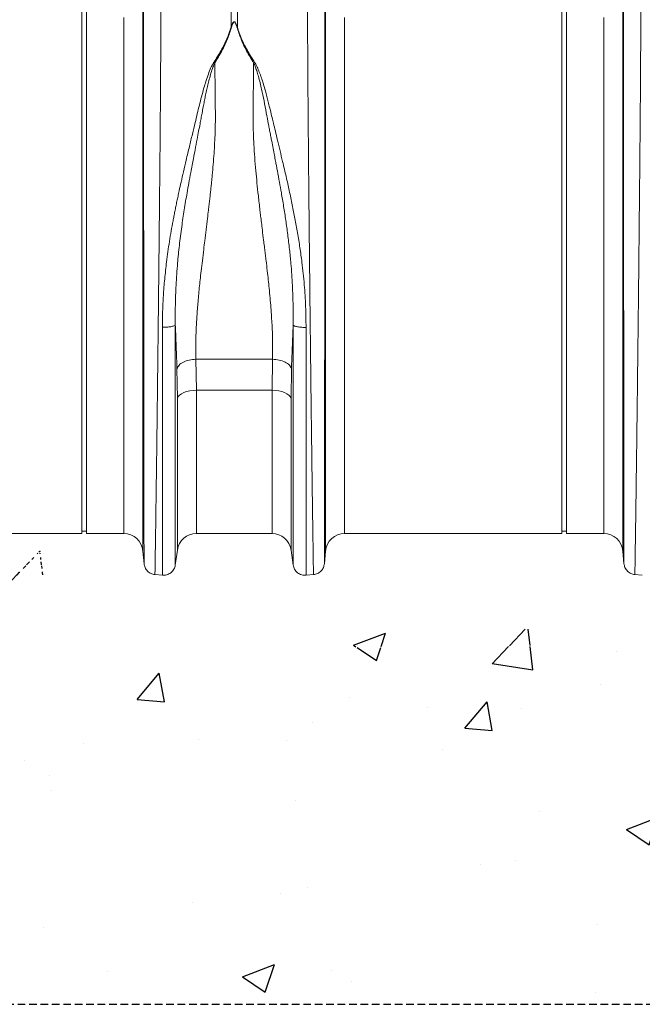
# Model space of a CAD drawing. Units: millimetres. Extents: x 224 to 4905, y 344 to 1217.
# Drawn here: x 2142 to 2401, y 386 to 797 of the extents above; entities that cross this region are included whole.
import ezdxf

# ---------------------------------------------------------------- set-up
doc = ezdxf.new("R2010")
doc.units = ezdxf.units.MM
doc.header["$LTSCALE"] = 0.25
doc.linetypes.add('DASHED', pattern=[19.05, 12.7, -6.35])
doc.linetypes.add('SLD-SOLID', pattern=[0])
doc.layers.add('ACO CONCRETE', color=253, linetype='SLD-SOLID')
doc.layers.add('ACO_DRAINAGE', color=254, linetype='SLD-SOLID')

# ---------------------------------------------------------------- blocks, each defined once
blk = doc.blocks.new('ACO - 32800 - FRONT')
at = {"layer": 'ACO_DRAINAGE', "linetype": 'Continuous', "lineweight": 0}
for p, q in [((-554.76, 116.5), (-554.76, 233)), ((-552.76, 116.5), (-552.76, 233)), ((-354.76, 116.5), (-354.76, 233)), ((-352.76, 116.5), (-352.76, 233)), ((-492.56, 211.02), (-492.56, 228.79)), ((-489.95, 228.79), (-489.95, 211.02)), ((-529.3, 221.16), (-529.3, -7.3)), ((-453.21, -7.3), (-453.21, 221.16)), ((-329.3, 221.16), (-329.3, -7.3)), ((-537.27, 0), (-537.27, 214.99)), ((-445.24, 214.99), (-445.24, 0)), ((-337.27, 0), (-337.27, 214.99)), ((-499.77, 196.34), (-499.33, 196.15)), ((-483.18, 196.15), (-482.75, 196.34)), ((-554.76, 0), (-554.76, 116.5)), ((-552.76, 0), (-552.76, 116.5)), ((-354.76, 0), (-354.76, 116.5)), ((-352.76, 0), (-352.76, 116.5)), ((-507.2, 72.65), (-475.32, 72.65)), ((-507.2, 72.65), (-507, 59.72)), ((-475.51, 59.72), (-475.32, 72.65)), ((-514.92, 56.37), (-515.12, 68.66)), ((-467.4, 68.66), (-467.59, 56.37)), ((-514.02, 57.68), (-514.59, 57.04)), ((-513.23, 58.26), (-514.02, 57.68)), ((-512.24, 58.76), (-513.23, 58.26)), ((-511.09, 59.17), (-512.24, 58.76)), ((-509.8, 59.47), (-511.09, 59.17)), ((-508.42, 59.65), (-509.8, 59.47)), ((-507, 59.72), (-508.42, 59.65)), ((-475.51, 59.72), (-507, 59.72)), ((-507, 59.72), (-507, 0)), ((-475.51, 0), (-475.51, 59.72)), ((-474.09, 59.65), (-475.51, 59.72)), ((-472.72, 59.47), (-474.09, 59.65)), ((-471.43, 59.17), (-472.72, 59.47)), ((-470.27, 58.76), (-471.43, 59.17)), ((-469.28, 58.26), (-470.27, 58.76)), ((-468.49, 57.68), (-469.28, 58.26)), ((-467.92, 57.04), (-468.49, 57.68)), ((-514.59, 57.04), (-514.92, 56.37)), ((-514.92, -6.87), (-514.92, 56.37)), ((-467.59, 56.37), (-467.92, 57.04)), ((-467.59, 56.37), (-467.59, -6.87)), ((-645.24, 0), (-554.76, 0)), ((-554.76, 1), (-552.76, 1)), ((-552.76, 0), (-537.27, 0)), ((-445.24, 0), (-354.76, 0)), ((-354.76, 1), (-352.76, 1)), ((-352.76, 0), (-337.27, 0)), ((-507, 0), (-475.51, 0)), ((-529.3, -7.3), (-528.83, -12.65)), ((-515.81, -13.15), (-514.92, -6.87)), ((-467.59, -6.87), (-466.7, -13.15)), ((-453.68, -12.65), (-453.21, -7.3)), ((-329.3, -7.3), (-328.83, -12.65)), ((-524.39, -17.1), (-521.19, -17.38)), ((-461.32, -17.38), (-458.13, -17.1)), ((-324.39, -17.1), (-321.19, -17.38))]:
    blk.add_line(p, q, dxfattribs=at)
for centre, start, end in [((-537.27, -8), 5, 90), ((-475.51, -8), 8.1085, 90), ((-445.24, -8), 90, 175), ((-337.27, -8), 5, 90), ((-507, -8), 90, 171.8915)]:
    blk.add_arc(centre, 8, start, end, dxfattribs=at)
for points, knots in [([(-521.79, 226.69), (-521.79, 224.82), (-521.79, 221.04), (-521.81, 214.56), (-521.84, 207.37), (-521.89, 199.07), (-521.95, 189.59), (-522, 181.81), (-522.04, 176.63), (-522.06, 174.39), (-522.08, 172.1), (-522.1, 169.79), (-522.12, 167.44), (-522.14, 165.06), (-522.16, 162.65), (-522.19, 158.71), (-522.25, 152.91), (-522.32, 144.87), (-522.41, 135.8), (-522.51, 126.47), (-522.6, 117.03), (-522.7, 107.65), (-522.81, 97.72), (-522.92, 87.32), (-523.04, 76.71), (-523.16, 66.37), (-523.28, 56.74), (-523.38, 47.99), (-523.48, 40.11), (-523.57, 33.22), (-523.65, 27.23), (-523.72, 22.06), (-523.77, 18.41), (-523.8, 16.03), (-523.82, 14.69), (-523.84, 13.41), (-523.86, 12.19), (-523.87, 11.03), (-523.89, 9.93), (-523.93, 6.99), (-523.99, 2.52), (-524.07, -2.85), (-524.14, -7.35), (-524.19, -10.98), (-524.23, -13.77), (-524.27, -15.7), (-524.29, -16.89), (-524.29, -17.04), (-524.29, -17.11)], [0, 0, 0, 0, 0.028163, 0.057214, 0.087154, 0.117982, 0.15356, 0.190251, 0.197592, 0.204975, 0.212402, 0.219871, 0.227383, 0.234939, 0.242537, 0.250178, 0.271848, 0.296259, 0.32341, 0.353301, 0.379188, 0.406828, 0.436219, 0.467363, 0.500257, 0.533175, 0.564332, 0.593727, 0.621361, 0.647235, 0.669795, 0.690822, 0.710315, 0.716535, 0.72258, 0.728452, 0.73415, 0.739674, 0.745024, 0.7502, 0.783175, 0.81565, 0.847624, 0.879098, 0.910072, 0.940547, 0.970523, 1, 1, 1, 1]), ([(-458.22, -17.11), (-458.22, -17.04), (-458.23, -16.89), (-458.25, -15.7), (-458.28, -13.77), (-458.33, -10.87), (-458.38, -6.89), (-458.44, -3.09), (-458.48, -0.39), (-458.5, 0.81), (-458.51, 2.04), (-458.53, 3.32), (-458.55, 4.65), (-458.57, 6.01), (-458.59, 7.42), (-458.62, 9.81), (-458.67, 13.51), (-458.75, 18.96), (-458.84, 25.47), (-458.93, 32.56), (-459.03, 40.11), (-459.13, 47.99), (-459.24, 56.74), (-459.35, 66.37), (-459.47, 76.71), (-459.59, 87.32), (-459.71, 97.72), (-459.81, 107.65), (-459.91, 117.03), (-460, 125.64), (-460.08, 133.47), (-460.15, 140.53), (-460.2, 145.63), (-460.23, 148.96), (-460.25, 150.72), (-460.26, 152.42), (-460.28, 154.07), (-460.29, 155.67), (-460.31, 157.23), (-460.32, 158.73), (-460.36, 163.4), (-460.43, 171.03), (-460.51, 181.22), (-460.57, 190.68), (-460.63, 199.4), (-460.67, 207.37), (-460.7, 214.56), (-460.72, 221.04), (-460.72, 224.82), (-460.73, 226.69)], [0, 0, 0, 0, 0.029477, 0.059452, 0.089927, 0.120902, 0.156184, 0.192094, 0.199224, 0.206378, 0.213556, 0.220758, 0.227985, 0.235236, 0.242512, 0.249811, 0.271425, 0.295788, 0.322902, 0.352765, 0.378638, 0.406273, 0.435668, 0.466825, 0.499744, 0.532638, 0.563781, 0.593172, 0.620812, 0.646699, 0.669279, 0.690331, 0.709856, 0.715317, 0.720647, 0.725843, 0.730907, 0.735838, 0.740636, 0.745301, 0.749834, 0.78421, 0.8177, 0.850302, 0.882018, 0.912845, 0.942785, 0.971837, 1, 1, 1, 1]), ([(-321.79, 226.69), (-321.79, 224.82), (-321.79, 221.04), (-321.81, 214.56), (-321.84, 207.37), (-321.89, 199.07), (-321.95, 189.59), (-322, 181.81), (-322.04, 176.63), (-322.06, 174.39), (-322.08, 172.1), (-322.1, 169.79), (-322.12, 167.44), (-322.14, 165.06), (-322.16, 162.65), (-322.19, 158.71), (-322.25, 152.91), (-322.32, 144.87), (-322.41, 135.8), (-322.51, 126.47), (-322.6, 117.03), (-322.7, 107.65), (-322.81, 97.72), (-322.92, 87.32), (-323.04, 76.71), (-323.16, 66.37), (-323.28, 56.74), (-323.38, 47.99), (-323.48, 40.11), (-323.57, 33.22), (-323.65, 27.23), (-323.72, 22.06), (-323.77, 18.41), (-323.8, 16.03), (-323.82, 14.69), (-323.84, 13.41), (-323.86, 12.19), (-323.87, 11.03), (-323.89, 9.93), (-323.93, 6.99), (-323.99, 2.52), (-324.07, -2.85), (-324.14, -7.35), (-324.19, -10.98), (-324.23, -13.77), (-324.27, -15.7), (-324.29, -16.89), (-324.29, -17.04), (-324.29, -17.11)], [0, 0, 0, 0, 0.028163, 0.057214, 0.087154, 0.117982, 0.15356, 0.190251, 0.197592, 0.204975, 0.212402, 0.219871, 0.227383, 0.234939, 0.242537, 0.250178, 0.271848, 0.296259, 0.32341, 0.353301, 0.379188, 0.406828, 0.436219, 0.467363, 0.500257, 0.533175, 0.564332, 0.593727, 0.621361, 0.647235, 0.669795, 0.690822, 0.710315, 0.716535, 0.72258, 0.728452, 0.73415, 0.739674, 0.745024, 0.7502, 0.783175, 0.81565, 0.847624, 0.879098, 0.910072, 0.940547, 0.970523, 1, 1, 1, 1]), ([(-528.84, -12.56), (-528.84, -12.52), (-528.84, -12.44), (-528.84, -11.91), (-528.84, -11.23), (-528.84, -10.42), (-528.85, -9.42), (-528.85, -8.08), (-528.85, -6.08), (-528.86, -3.31), (-528.86, 0.26), (-528.86, 4.14), (-528.87, 8.33), (-528.88, 13.08), (-528.88, 18.56), (-528.89, 24.98), (-528.9, 32.13), (-528.91, 40), (-528.92, 48.6), (-528.93, 57.92), (-528.94, 67.92), (-528.95, 78.54), (-528.96, 89.49), (-528.97, 100.45), (-528.98, 111.13), (-528.99, 121.82), (-529, 132.43), (-529.01, 140.41), (-529.02, 145.58), (-529.02, 148.15), (-529.02, 150.67), (-529.02, 153.15), (-529.02, 155.58), (-529.03, 160.58), (-529.03, 167.99), (-529.04, 177.46), (-529.05, 186.32), (-529.05, 194.53), (-529.06, 202.1), (-529.06, 208.98), (-529.06, 215.23), (-529.06, 218.89), (-529.06, 220.7)], [0, 0, 0, 0, 0.022276, 0.041722, 0.058338, 0.072125, 0.08707, 0.104068, 0.123117, 0.151925, 0.178342, 0.203859, 0.228477, 0.252196, 0.2802, 0.30917, 0.339101, 0.369992, 0.401837, 0.434635, 0.468381, 0.503072, 0.538479, 0.572658, 0.605614, 0.637351, 0.671453, 0.704037, 0.712322, 0.720504, 0.728582, 0.736556, 0.744427, 0.752194, 0.785541, 0.818203, 0.850184, 0.881488, 0.912118, 0.942078, 0.971371, 1, 1, 1, 1]), ([(-453.45, 220.7), (-453.45, 218.89), (-453.45, 215.23), (-453.46, 208.98), (-453.46, 202.1), (-453.46, 194.22), (-453.47, 185.29), (-453.47, 177.78), (-453.48, 172.48), (-453.48, 169.68), (-453.48, 166.82), (-453.48, 163.92), (-453.49, 160.96), (-453.49, 156.24), (-453.49, 149.56), (-453.5, 140.69), (-453.51, 131.3), (-453.52, 121.43), (-453.53, 111.13), (-453.54, 100.45), (-453.55, 89.49), (-453.56, 78.54), (-453.57, 67.92), (-453.59, 57.92), (-453.6, 48.6), (-453.61, 40), (-453.61, 32.13), (-453.62, 24.98), (-453.63, 18.56), (-453.64, 13.06), (-453.64, 8.27), (-453.65, 4.06), (-453.65, 0.19), (-453.66, -3.39), (-453.66, -6.14), (-453.67, -8.11), (-453.67, -9.39), (-453.67, -10.37), (-453.67, -11.2), (-453.67, -11.9), (-453.67, -12.44), (-453.67, -12.52), (-453.67, -12.56)], [0, 0, 0, 0, 0.0286289, 0.0579217, 0.0878815, 0.1185115, 0.1536146, 0.1895676, 0.1991281, 0.2087475, 0.2184257, 0.228163, 0.2379595, 0.2478152, 0.2747145, 0.3028182, 0.3321295, 0.3626519, 0.3943892, 0.4273453, 0.4615245, 0.496931, 0.5316211, 0.5653667, 0.5981641, 0.6300096, 0.6608998, 0.6908314, 0.7198011, 0.7478061, 0.7718556, 0.7966684, 0.8222445, 0.8485835, 0.8778236, 0.8962558, 0.9126392, 0.9267683, 0.9409231, 0.9578467, 0.977539, 1, 1, 1, 1]), ([(-328.84, -12.56), (-328.84, -12.52), (-328.84, -12.44), (-328.84, -11.91), (-328.84, -11.23), (-328.84, -10.42), (-328.85, -9.42), (-328.85, -8.08), (-328.85, -6.08), (-328.86, -3.31), (-328.86, 0.26), (-328.86, 4.14), (-328.87, 8.33), (-328.88, 13.08), (-328.88, 18.56), (-328.89, 24.98), (-328.9, 32.13), (-328.91, 40), (-328.92, 48.6), (-328.93, 57.92), (-328.94, 67.92), (-328.95, 78.54), (-328.96, 89.49), (-328.97, 100.45), (-328.98, 111.13), (-328.99, 121.82), (-329, 132.43), (-329.01, 140.41), (-329.02, 145.58), (-329.02, 148.15), (-329.02, 150.67), (-329.02, 153.15), (-329.02, 155.58), (-329.03, 160.58), (-329.03, 167.99), (-329.04, 177.46), (-329.05, 186.32), (-329.05, 194.53), (-329.06, 202.1), (-329.06, 208.98), (-329.06, 215.23), (-329.06, 218.89), (-329.06, 220.7)], [0, 0, 0, 0, 0.022276, 0.041722, 0.058338, 0.072125, 0.08707, 0.104068, 0.123117, 0.151925, 0.178342, 0.203859, 0.228477, 0.252196, 0.2802, 0.30917, 0.339101, 0.369992, 0.401837, 0.434635, 0.468381, 0.503072, 0.538479, 0.572658, 0.605614, 0.637351, 0.671453, 0.704037, 0.712322, 0.720504, 0.728582, 0.736556, 0.744427, 0.752194, 0.785541, 0.818203, 0.850184, 0.881488, 0.912118, 0.942078, 0.971371, 1, 1, 1, 1]), ([(-499.77, 196.34), (-498.72, 198.01), (-496.66, 201.3), (-494.16, 206.22), (-493.1, 209.42), (-492.56, 211.02)], [0, 0, 0, 0, 0.339581, 0.670009, 1, 1, 1, 1]), ([(-492.39, 211), (-492.91, 209.37), (-493.96, 206.12), (-496.3, 201.11), (-498.32, 197.8), (-499.33, 196.15)], [0, 0, 0, 0, 0.333554, 0.667493, 1, 1, 1, 1]), ([(-492.56, 211.02), (-492.42, 211.42), (-492.19, 212.1), (-491.84, 212.83), (-491.54, 213.17), (-491.39, 213.25), (-491.29, 213.28), (-491.21, 213.27), (-491.12, 213.25), (-490.92, 213.13), (-490.66, 212.78), (-490.31, 212.06), (-490.09, 211.43), (-489.95, 211.02)], [0, 0, 0, 0, 0.246338, 0.413772, 0.463734, 0.481682, 0.496447, 0.505871, 0.515896, 0.540109, 0.614009, 0.749895, 1, 1, 1, 1]), ([(-490.12, 211), (-490.25, 211.41), (-490.43, 212.04), (-490.74, 212.77), (-490.97, 213.11), (-491.14, 213.23), (-491.22, 213.25), (-491.27, 213.26), (-491.32, 213.25), (-491.38, 213.23), (-491.5, 213.14), (-491.76, 212.81), (-492.07, 212.08), (-492.27, 211.4), (-492.39, 211)], [0, 0, 0, 0, 0.253585, 0.393912, 0.46406, 0.486086, 0.494894, 0.503063, 0.509416, 0.516385, 0.533173, 0.581935, 0.750224, 1, 1, 1, 1]), ([(-483.18, 196.15), (-484.19, 197.8), (-486.21, 201.11), (-488.55, 206.12), (-489.6, 209.37), (-490.12, 211)], [0, 0, 0, 0, 0.332503, 0.666442, 1, 1, 1, 1]), ([(-489.95, 211.02), (-489.42, 209.42), (-488.35, 206.22), (-485.86, 201.3), (-483.79, 198.01), (-482.75, 196.34)], [0, 0, 0, 0, 0.329987, 0.660414, 1, 1, 1, 1]), ([(-521.19, 85.95), (-521.17, 88.15), (-521.13, 92.52), (-520.81, 99.25), (-520.26, 106.14), (-519.59, 112.23), (-518.9, 117.44), (-518.25, 121.76), (-517.54, 126.05), (-516.91, 129.55), (-516.39, 132.25), (-516, 134.27), (-515.58, 136.35), (-515.14, 138.47), (-514.68, 140.65), (-514.1, 143.33), (-513.35, 146.71), (-512.37, 150.97), (-511.21, 155.92), (-509.97, 161.15), (-508.71, 166.35), (-507.61, 170.91), (-506.64, 174.92), (-505.8, 178.51), (-504.89, 182.09), (-503.98, 185.4), (-503.03, 188.55), (-502.08, 191.38), (-501.07, 194.05), (-500.18, 195.63), (-499.78, 196.35)], [0, 0, 0, 0, 0.057148, 0.113902, 0.173152, 0.233912, 0.269891, 0.306854, 0.344811, 0.380503, 0.397533, 0.415076, 0.433134, 0.451708, 0.470797, 0.490404, 0.522458, 0.560361, 0.604125, 0.655694, 0.702914, 0.747974, 0.783391, 0.817037, 0.8512, 0.888171, 0.915631, 0.946909, 0.975918, 1, 1, 1, 1]), ([(-499.34, 196.16), (-499.61, 195.56), (-500.24, 194.17), (-500.96, 191.87), (-501.64, 189.39), (-502.24, 186.95), (-502.79, 184.57), (-503.28, 182.26), (-503.74, 180.02), (-504.19, 177.67), (-504.63, 175.33), (-505.07, 172.94), (-505.55, 170.44), (-506.1, 167.55), (-506.79, 163.97), (-507.52, 160.18), (-508.21, 156.57), (-508.82, 153.41), (-509.46, 150.01), (-510.16, 146.18), (-511.08, 140.98), (-512.1, 134.93), (-513.19, 127.63), (-514.13, 120.21), (-514.96, 112.07), (-515.54, 103.71), (-515.85, 95.09), (-515.82, 89.64), (-515.81, 86.93)], [0, 0, 0, 0, 0.019688, 0.046073, 0.072649, 0.096952, 0.120511, 0.144547, 0.165777, 0.186663, 0.212945, 0.233363, 0.254919, 0.283995, 0.314915, 0.354653, 0.388537, 0.413678, 0.440437, 0.48039, 0.516337, 0.578669, 0.640136, 0.707635, 0.772049, 0.852249, 0.926519, 1, 1, 1, 1]), ([(-499.33, 196.17), (-499.32, 195.15), (-499.3, 193.12), (-499.27, 190), (-499.24, 186.82), (-499.2, 183.16), (-499.16, 179.88), (-499.13, 177.21), (-499.12, 175.84), (-499.11, 174.77), (-499.11, 173.61), (-499.11, 172.13), (-499.14, 170.47), (-499.17, 168.78), (-499.25, 166.25), (-499.41, 162.8), (-499.67, 158.37), (-500.01, 153.87), (-500.33, 150.23), (-500.6, 147.51), (-500.79, 145.59), (-501, 143.58), (-501.22, 141.49), (-501.47, 139.32), (-501.72, 137.06), (-502.04, 134.38), (-502.46, 130.87), (-502.98, 126.61), (-503.51, 122.3), (-504.03, 118), (-504.53, 113.81), (-505.02, 109.58), (-505.44, 105.8), (-505.92, 101.23), (-506.42, 95.92), (-506.88, 89.78), (-507.18, 83.86), (-507.32, 78.11), (-507.24, 74.44), (-507.2, 72.65)], [0, 0, 0, 0, 0.027557, 0.055143, 0.082758, 0.110402, 0.148782, 0.165237, 0.176475, 0.182495, 0.191575, 0.204901, 0.218344, 0.231906, 0.245586, 0.278949, 0.313715, 0.349894, 0.384094, 0.398224, 0.412998, 0.428414, 0.444473, 0.461175, 0.478521, 0.49651, 0.522875, 0.559399, 0.594669, 0.622769, 0.65928, 0.692442, 0.722257, 0.748723, 0.801583, 0.850804, 0.900386, 0.951321, 1, 1, 1, 1]), ([(-475.32, 72.65), (-475.29, 73.74), (-475.23, 75.97), (-475.24, 79.45), (-475.32, 83.1), (-475.48, 86.77), (-475.71, 90.46), (-475.98, 94.19), (-476.32, 98.16), (-476.68, 102.01), (-477.08, 105.8), (-477.5, 109.6), (-477.9, 113.03), (-478.2, 115.59), (-478.37, 116.93), (-478.45, 117.62), (-478.49, 117.97), (-478.51, 118.14), (-478.52, 118.23), (-478.53, 118.27), (-478.53, 118.3), (-478.53, 118.31), (-478.53, 118.31), (-478.53, 118.31), (-478.54, 118.32), (-478.54, 118.32), (-478.54, 118.32), (-478.54, 118.32), (-478.54, 118.32), (-478.54, 118.32), (-478.59, 118.74), (-478.75, 120.06), (-479.08, 122.77), (-479.49, 126.1), (-479.9, 129.45), (-480.23, 132.19), (-480.67, 135.9), (-481.19, 140.52), (-481.77, 145.99), (-482.29, 151.34), (-482.73, 156.65), (-483.07, 161.96), (-483.37, 168.32), (-483.44, 176.73), (-483.26, 186.56), (-483.21, 193.11), (-483.18, 196.15)], [0, 0, 0, 0, 0.029869, 0.060634, 0.092307, 0.124898, 0.154228, 0.185012, 0.217255, 0.250962, 0.277968, 0.30798, 0.340999, 0.358638, 0.367739, 0.372361, 0.374689, 0.375857, 0.376443, 0.376736, 0.376882, 0.376956, 0.376992, 0.377011, 0.37702, 0.377024, 0.377027, 0.377028, 0.377028, 0.377029, 0.377029, 0.386812, 0.407784, 0.439944, 0.463927, 0.484991, 0.503134, 0.549351, 0.591417, 0.629334, 0.673293, 0.714909, 0.754197, 0.824149, 0.918544, 1, 1, 1, 1]), ([(-466.71, 86.87), (-466.69, 89.58), (-466.67, 95.01), (-466.97, 103.6), (-467.51, 111.43), (-468.21, 118.52), (-468.92, 124.52), (-469.75, 130.49), (-470.65, 136.29), (-471.53, 141.58), (-472.42, 146.53), (-473.03, 149.85), (-473.41, 151.85), (-473.52, 152.44), (-473.63, 153.02), (-473.77, 153.78), (-473.95, 154.73), (-474.24, 156.24), (-474.66, 158.45), (-475.21, 161.29), (-475.74, 164.01), (-476.2, 166.41), (-476.59, 168.46), (-477.16, 171.44), (-477.9, 175.42), (-478.82, 180.32), (-479.69, 184.45), (-480.48, 187.85), (-481.15, 190.43), (-481.84, 192.75), (-482.47, 194.62), (-482.97, 195.68), (-483.18, 196.14)], [0, 0, 0, 0, 0.0732172, 0.1471949, 0.2271299, 0.2782706, 0.3319583, 0.3833584, 0.4343443, 0.4841518, 0.5229054, 0.5661559, 0.5731621, 0.576762, 0.582001, 0.5888847, 0.5974186, 0.607608, 0.629925, 0.6575408, 0.6857128, 0.705224, 0.7243259, 0.7430144, 0.7892644, 0.8375807, 0.8851113, 0.9117715, 0.9404971, 0.9647595, 0.9845779, 1, 1, 1, 1]), ([(-482.75, 196.34), (-482.46, 195.85), (-481.8, 194.73), (-480.98, 192.77), (-480.13, 190.5), (-479.28, 187.91), (-478.5, 185.28), (-477.81, 182.75), (-477.2, 180.42), (-476.68, 178.32), (-476.11, 175.94), (-475.54, 173.57), (-474.85, 170.67), (-474.1, 167.56), (-473.18, 163.74), (-472.17, 159.53), (-471.2, 155.47), (-470.35, 151.87), (-469.64, 148.8), (-468.96, 145.81), (-468.09, 141.87), (-467.07, 137.05), (-465.91, 131.2), (-464.84, 125.25), (-463.86, 119.17), (-462.87, 111.93), (-462.02, 103.78), (-461.43, 94.69), (-461.36, 88.81), (-461.32, 85.89)], [0, 0, 0, 0, 0.016646, 0.038029, 0.062727, 0.088329, 0.117624, 0.142412, 0.163538, 0.186365, 0.203348, 0.23225, 0.254069, 0.285553, 0.319417, 0.360336, 0.401238, 0.429721, 0.4572, 0.483679, 0.509159, 0.561465, 0.610465, 0.661619, 0.715513, 0.766926, 0.847224, 0.924217, 1, 1, 1, 1]), ([(-521.19, 85.95), (-520.58, 85.95), (-519.31, 85.96), (-517.58, 86.17), (-516.27, 86.51), (-515.96, 86.79), (-515.81, 86.93)], [0, 0, 0, 0, 0.240796, 0.5, 0.759204, 1, 1, 1, 1]), ([(-515.12, 68.66), (-515.16, 69.79), (-515.23, 72.09), (-515.36, 75.65), (-515.5, 79.4), (-515.65, 83.17), (-515.76, 85.71), (-515.81, 86.93)], [0, 0, 0, 0, 0.190049, 0.387498, 0.592606, 0.805636, 1, 1, 1, 1]), ([(-515.81, 86.92), (-515.81, 83.42), (-515.81, 76.41), (-515.81, 66.24), (-515.81, 56.4), (-515.81, 46.99), (-515.81, 38.06), (-515.81, 29.69), (-515.81, 21.92), (-515.81, 14.82), (-515.81, 8.43), (-515.81, 2.8), (-515.81, -2.04), (-515.81, -6.04), (-515.81, -9.18), (-515.81, -11.43), (-515.81, -12.84), (-515.81, -13.02), (-515.81, -13.1)], [0, 0, 0, 0, 0.0625, 0.125, 0.1875, 0.25, 0.3125, 0.375, 0.4375, 0.5, 0.5625, 0.625, 0.6875, 0.75, 0.8125, 0.875, 0.9375, 1, 1, 1, 1]), ([(-466.71, 86.87), (-466.77, 85.31), (-466.9, 82.11), (-467.08, 77.46), (-467.25, 72.95), (-467.35, 70.07), (-467.4, 68.66)], [0, 0, 0, 0, 0.251272, 0.513515, 0.762916, 1, 1, 1, 1]), ([(-466.71, 86.87), (-466.56, 86.74), (-466.24, 86.45), (-464.94, 86.12), (-463.2, 85.9), (-461.93, 85.9), (-461.32, 85.89)], [0, 0, 0, 0, 0.240796, 0.5, 0.759204, 1, 1, 1, 1]), ([(-466.71, -13.1), (-466.71, -13.02), (-466.71, -12.84), (-466.71, -11.43), (-466.71, -9.18), (-466.71, -6.04), (-466.71, -2.04), (-466.71, 2.79), (-466.71, 8.41), (-466.71, 14.8), (-466.71, 21.9), (-466.71, 29.66), (-466.71, 38.03), (-466.71, 46.95), (-466.71, 56.36), (-466.71, 66.19), (-466.71, 76.36), (-466.71, 83.37), (-466.71, 86.87)], [0, 0, 0, 0, 0.0625, 0.125, 0.1875, 0.25, 0.3125, 0.375, 0.4375, 0.5, 0.5625, 0.625, 0.6875, 0.75, 0.8125, 0.875, 0.9375, 1, 1, 1, 1]), ([(-521.19, -17.38), (-521.19, -17.29), (-521.19, -17.11), (-521.19, -15.65), (-521.19, -13.33), (-521.19, -10.08), (-521.19, -5.95), (-521.19, -0.95), (-521.19, 4.86), (-521.19, 11.46), (-521.19, 18.8), (-521.19, 26.82), (-521.19, 35.47), (-521.19, 44.69), (-521.19, 54.42), (-521.19, 64.58), (-521.19, 75.09), (-521.19, 82.33), (-521.19, 85.95)], [0, 0, 0, 0, 0.0625, 0.125, 0.1875, 0.25, 0.3125, 0.375, 0.4375, 0.5, 0.5625, 0.625, 0.6875, 0.75, 0.8125, 0.875, 0.9375, 1, 1, 1, 1]), ([(-461.32, 85.89), (-461.32, 82.28), (-461.32, 75.04), (-461.32, 64.53), (-461.32, 54.38), (-461.32, 44.66), (-461.32, 35.44), (-461.32, 26.8), (-461.32, 18.78), (-461.32, 11.44), (-461.32, 4.85), (-461.32, -0.96), (-461.32, -5.95), (-461.32, -10.08), (-461.32, -13.33), (-461.32, -15.65), (-461.32, -17.11), (-461.32, -17.29), (-461.32, -17.38)], [0, 0, 0, 0, 0.0625, 0.125, 0.1875, 0.25, 0.3125, 0.375, 0.4375, 0.5, 0.5625, 0.625, 0.6875, 0.75, 0.8125, 0.875, 0.9375, 1, 1, 1, 1]), ([(-524.29, -17.11), (-524.85, -17), (-526, -16.79), (-527.46, -15.73), (-528.52, -14.27), (-528.74, -13.12), (-528.84, -12.56)], [0, 0, 0, 0, 0.242222, 0.499993, 0.757768, 1, 1, 1, 1]), ([(-515.81, -13.1), (-515.96, -13.7), (-516.27, -14.93), (-517.58, -16.41), (-519.31, -17.34), (-520.58, -17.37), (-521.19, -17.38)], [0, 0, 0, 0, 0.2407961, 0.4999997, 0.7592035, 1, 1, 1, 1]), ([(-461.32, -17.38), (-461.93, -17.37), (-463.2, -17.34), (-464.94, -16.41), (-466.24, -14.93), (-466.56, -13.7), (-466.71, -13.1)], [0, 0, 0, 0, 0.240797, 0.5, 0.759204, 1, 1, 1, 1]), ([(-453.67, -12.56), (-453.78, -13.12), (-453.99, -14.27), (-455.05, -15.73), (-456.51, -16.79), (-457.66, -17), (-458.22, -17.11)], [0, 0, 0, 0, 0.242232, 0.500007, 0.757778, 1, 1, 1, 1]), ([(-324.29, -17.11), (-324.85, -17), (-326, -16.79), (-327.46, -15.73), (-328.52, -14.27), (-328.74, -13.12), (-328.84, -12.56)], [0, 0, 0, 0, 0.2422222, 0.4999928, 0.7577678, 1, 1, 1, 1])]:
    blk.add_open_spline(points, degree=3, knots=knots, dxfattribs=at)
for points in [[(-492.56, 211.02), (-492.54, 211.01), (-492.48, 211.01), (-492.42, 211), (-492.39, 211)], [(-490.12, 211), (-490.1, 211), (-490.04, 211.01), (-489.98, 211.01), (-489.95, 211.02)], [(-507.2, 72.65), (-508.15, 72.57), (-510.06, 72.42), (-512.55, 71.51), (-514.43, 70.22), (-514.89, 69.18), (-515.12, 68.66)], [(-467.4, 68.66), (-467.63, 69.18), (-468.09, 70.22), (-469.97, 71.51), (-472.45, 72.42), (-474.36, 72.57), (-475.32, 72.65)]]:
    blk.add_open_spline(points, degree=3, dxfattribs=at)

msp = doc.modelspace()

# ---------------------------------------------------------------- hatches: boundary and pattern name
at = {"layer": 'ACO CONCRETE', "lineweight": -3}
h = msp.add_hatch(dxfattribs=at)
h.set_pattern_fill('AR-CONC', color=256, scale=0.75)
edge = h.paths.add_edge_path()
edge.add_line((1785.54, 574.46), (1726.68, 574.46))
edge.add_line((1726.68, 574.46), (1726.68, 386.27))
edge.add_line((1726.68, 386.27), (3735.84, 386.27))
edge.add_line((3735.84, 386.27), (3735.84, 582.87))
edge.add_line((3456.5, 533.46), (3406.03, 533.46))
edge.add_line((2056.5, 533.46), (2006.03, 533.46))
edge.add_spline(control_points=[(3406.03, 533.46), (3404.9, 533.57), (3402.66, 533.8), (3399.66, 535.52), (3397.39, 538.06), (3396.32, 540.59), (3396.12, 542.15), (3396.07, 542.59)], knot_values=[0, 0, 0, 0, 0.227325, 0.45465, 0.681975, 0.909304, 1, 1, 1, 1], degree=3, periodic=0)
edge.add_spline(control_points=[(2006.03, 533.46), (2004.9, 533.57), (2002.66, 533.8), (1999.66, 535.52), (1997.39, 538.06), (1996.32, 540.59), (1996.12, 542.15), (1996.07, 542.59)], knot_values=[0, 0, 0, 0, 0.227325, 0.45465, 0.681975, 0.909304, 1, 1, 1, 1], degree=3, periodic=0)
edge.add_spline(control_points=[(2066.46, 542.59), (2066.25, 541.48), (2065.83, 539.26), (2063.85, 536.43), (2061.13, 534.39), (2058.51, 533.55), (2056.94, 533.48), (2056.5, 533.46)], knot_values=[0, 0, 0, 0, 0.22733, 0.45466, 0.681989, 0.909316, 1, 1, 1, 1], degree=3, periodic=0)
edge.add_spline(control_points=[(3466.46, 542.59), (3466.25, 541.48), (3465.83, 539.26), (3463.85, 536.43), (3461.13, 534.39), (3458.51, 533.55), (3456.94, 533.48), (3456.5, 533.46)], knot_values=[0, 0, 0, 0, 0.22733, 0.45466, 0.681989, 0.909316, 1, 1, 1, 1], degree=3, periodic=0)
edge.add_line((3466.45, 542.6), (3466.46, 542.59))
edge.add_line((2066.45, 542.6), (2066.46, 542.59))
edge.add_spline(control_points=[(1861.2, 565.08), (1860.59, 565.09), (1859.31, 565.12), (1857.58, 566.06), (1856.27, 567.53), (1855.96, 568.77), (1855.81, 569.36)], knot_values=[0, 0, 0, 0, 0.240797, 0.5, 0.759204, 1, 1, 1, 1], degree=3, periodic=0)
edge.add_spline(control_points=[(2261.2, 565.08), (2260.59, 565.09), (2259.31, 565.12), (2257.58, 566.06), (2256.27, 567.53), (2255.96, 568.77), (2255.81, 569.36)], knot_values=[0, 0, 0, 0, 0.240797, 0.5, 0.759204, 1, 1, 1, 1], degree=3, periodic=0)
edge.add_spline(control_points=[(2461.2, 565.08), (2460.59, 565.09), (2459.31, 565.12), (2457.58, 566.06), (2456.27, 567.53), (2455.96, 568.77), (2455.81, 569.36)], knot_values=[0, 0, 0, 0, 0.240797, 0.5, 0.759204, 1, 1, 1, 1], degree=3, periodic=0)
edge.add_spline(control_points=[(2661.2, 565.08), (2660.59, 565.09), (2659.31, 565.12), (2657.58, 566.06), (2656.27, 567.53), (2655.96, 568.77), (2655.81, 569.36)], knot_values=[0, 0, 0, 0, 0.240797, 0.5, 0.759204, 1, 1, 1, 1], degree=3, periodic=0)
edge.add_spline(control_points=[(3261.2, 565.08), (3260.59, 565.09), (3259.31, 565.12), (3257.58, 566.06), (3256.27, 567.53), (3255.96, 568.77), (3255.81, 569.36)], knot_values=[0, 0, 0, 0, 0.240797, 0.5, 0.759204, 1, 1, 1, 1], degree=3, periodic=0)
edge.add_spline(control_points=[(3661.2, 565.08), (3660.59, 565.09), (3659.31, 565.12), (3657.58, 566.06), (3656.27, 567.53), (3655.96, 568.77), (3655.81, 569.36)], knot_values=[0, 0, 0, 0, 0.240797, 0.5, 0.759204, 1, 1, 1, 1], degree=3, periodic=0)
edge.add_spline(control_points=[(2861.2, 565.08), (2860.59, 565.09), (2859.31, 565.12), (2857.58, 566.06), (2856.27, 567.53), (2855.96, 568.77), (2855.81, 569.36)], knot_values=[0, 0, 0, 0, 0.240797, 0.5, 0.759204, 1, 1, 1, 1], degree=3, periodic=0)
edge.add_spline(control_points=[(3061.2, 565.08), (3060.59, 565.09), (3059.31, 565.12), (3057.58, 566.06), (3056.27, 567.53), (3055.96, 568.77), (3055.81, 569.36)], knot_values=[0, 0, 0, 0, 0.240797, 0.5, 0.759204, 1, 1, 1, 1], degree=3, periodic=0)
edge.add_spline(control_points=[(3206.71, 569.36), (3206.56, 568.77), (3206.25, 567.53), (3204.94, 566.06), (3203.21, 565.12), (3201.94, 565.09), (3201.33, 565.08)], knot_values=[0, 0, 0, 0, 0.240796, 0.5, 0.759203, 1, 1, 1, 1], degree=3, periodic=0)
edge.add_spline(control_points=[(2406.71, 569.36), (2406.56, 568.77), (2406.25, 567.53), (2404.94, 566.06), (2403.21, 565.12), (2401.94, 565.09), (2401.33, 565.08)], knot_values=[0, 0, 0, 0, 0.240796, 0.5, 0.759203, 1, 1, 1, 1], degree=3, periodic=0)
edge.add_spline(control_points=[(2206.71, 569.36), (2206.56, 568.77), (2206.25, 567.53), (2204.94, 566.06), (2203.21, 565.12), (2201.94, 565.09), (2201.33, 565.08)], knot_values=[0, 0, 0, 0, 0.240796, 0.5, 0.759203, 1, 1, 1, 1], degree=3, periodic=0)
edge.add_spline(control_points=[(2806.71, 569.36), (2806.56, 568.77), (2806.25, 567.53), (2804.94, 566.06), (2803.21, 565.12), (2801.94, 565.09), (2801.33, 565.08)], knot_values=[0, 0, 0, 0, 0.240796, 0.5, 0.759203, 1, 1, 1, 1], degree=3, periodic=0)
edge.add_spline(control_points=[(1806.71, 569.36), (1806.56, 568.77), (1806.25, 567.53), (1804.94, 566.06), (1803.21, 565.12), (1801.94, 565.09), (1801.33, 565.08)], knot_values=[0, 0, 0, 0, 0.240796, 0.5, 0.759203, 1, 1, 1, 1], degree=3, periodic=0)
edge.add_spline(control_points=[(3006.71, 569.36), (3006.56, 568.77), (3006.25, 567.53), (3004.94, 566.06), (3003.21, 565.12), (3001.94, 565.09), (3001.33, 565.08)], knot_values=[0, 0, 0, 0, 0.240796, 0.5, 0.759203, 1, 1, 1, 1], degree=3, periodic=0)
edge.add_spline(control_points=[(3606.71, 569.36), (3606.56, 568.77), (3606.25, 567.53), (3604.94, 566.06), (3603.21, 565.12), (3601.94, 565.09), (3601.33, 565.08)], knot_values=[0, 0, 0, 0, 0.240796, 0.5, 0.759203, 1, 1, 1, 1], degree=3, periodic=0)
edge.add_spline(control_points=[(2606.71, 569.36), (2606.56, 568.77), (2606.25, 567.53), (2604.94, 566.06), (2603.21, 565.12), (2601.94, 565.09), (2601.33, 565.08)], knot_values=[0, 0, 0, 0, 0.240796, 0.5, 0.759203, 1, 1, 1, 1], degree=3, periodic=0)
edge.add_spline(control_points=[(3268.85, 569.91), (3268.74, 569.35), (3268.53, 568.2), (3267.47, 566.73), (3266.01, 565.68), (3264.86, 565.46), (3264.3, 565.36)], knot_values=[0, 0, 0, 0, 0.242232, 0.500007, 0.757778, 1, 1, 1, 1], degree=3, periodic=0)
edge.add_spline(control_points=[(1868.85, 569.91), (1868.74, 569.35), (1868.53, 568.2), (1867.47, 566.73), (1866.01, 565.68), (1864.86, 565.46), (1864.3, 565.36)], knot_values=[0, 0, 0, 0, 0.242232, 0.500007, 0.757778, 1, 1, 1, 1], degree=3, periodic=0)
edge.add_spline(control_points=[(3068.85, 569.91), (3068.74, 569.35), (3068.53, 568.2), (3067.47, 566.73), (3066.01, 565.68), (3064.86, 565.46), (3064.3, 565.36)], knot_values=[0, 0, 0, 0, 0.242232, 0.500007, 0.757778, 1, 1, 1, 1], degree=3, periodic=0)
edge.add_spline(control_points=[(2468.85, 569.91), (2468.74, 569.35), (2468.53, 568.2), (2467.47, 566.73), (2466.01, 565.68), (2464.86, 565.46), (2464.3, 565.36)], knot_values=[0, 0, 0, 0, 0.242232, 0.500007, 0.757778, 1, 1, 1, 1], degree=3, periodic=0)
edge.add_spline(control_points=[(3668.85, 569.91), (3668.74, 569.35), (3668.53, 568.2), (3667.47, 566.73), (3666.01, 565.68), (3664.86, 565.46), (3664.3, 565.36)], knot_values=[0, 0, 0, 0, 0.242232, 0.500007, 0.757778, 1, 1, 1, 1], degree=3, periodic=0)
edge.add_spline(control_points=[(2268.85, 569.91), (2268.74, 569.35), (2268.53, 568.2), (2267.47, 566.73), (2266.01, 565.68), (2264.86, 565.46), (2264.3, 565.36)], knot_values=[0, 0, 0, 0, 0.242232, 0.500007, 0.757778, 1, 1, 1, 1], degree=3, periodic=0)
edge.add_spline(control_points=[(2668.85, 569.91), (2668.74, 569.35), (2668.53, 568.2), (2667.47, 566.73), (2666.01, 565.68), (2664.86, 565.46), (2664.3, 565.36)], knot_values=[0, 0, 0, 0, 0.242232, 0.500007, 0.757778, 1, 1, 1, 1], degree=3, periodic=0)
edge.add_spline(control_points=[(2868.85, 569.91), (2868.74, 569.35), (2868.53, 568.2), (2867.47, 566.73), (2866.01, 565.68), (2864.86, 565.46), (2864.3, 565.36)], knot_values=[0, 0, 0, 0, 0.242232, 0.500007, 0.757778, 1, 1, 1, 1], degree=3, periodic=0)
edge.add_spline(control_points=[(2598.22, 565.36), (2597.67, 565.46), (2596.52, 565.68), (2595.05, 566.73), (2594, 568.2), (2593.78, 569.35), (2593.68, 569.91)], knot_values=[0, 0, 0, 0, 0.242222, 0.499993, 0.757768, 1, 1, 1, 1], degree=3, periodic=0)
edge.add_spline(control_points=[(2798.22, 565.36), (2797.67, 565.46), (2796.52, 565.68), (2795.05, 566.73), (2794, 568.2), (2793.78, 569.35), (2793.68, 569.91)], knot_values=[0, 0, 0, 0, 0.242222, 0.499993, 0.757768, 1, 1, 1, 1], degree=3, periodic=0)
edge.add_spline(control_points=[(3598.22, 565.36), (3597.67, 565.46), (3596.52, 565.68), (3595.05, 566.73), (3594, 568.2), (3593.78, 569.35), (3593.68, 569.91)], knot_values=[0, 0, 0, 0, 0.242222, 0.499993, 0.757768, 1, 1, 1, 1], degree=3, periodic=0)
edge.add_spline(control_points=[(2998.22, 565.36), (2997.67, 565.46), (2996.52, 565.68), (2995.05, 566.73), (2994, 568.2), (2993.78, 569.35), (2993.68, 569.91)], knot_values=[0, 0, 0, 0, 0.242222, 0.499993, 0.757768, 1, 1, 1, 1], degree=3, periodic=0)
edge.add_spline(control_points=[(3198.22, 565.36), (3197.67, 565.46), (3196.52, 565.68), (3195.05, 566.73), (3194, 568.2), (3193.78, 569.35), (3193.68, 569.91)], knot_values=[0, 0, 0, 0, 0.242222, 0.499993, 0.757768, 1, 1, 1, 1], degree=3, periodic=0)
edge.add_spline(control_points=[(2398.22, 565.36), (2397.67, 565.46), (2396.52, 565.68), (2395.05, 566.73), (2394, 568.2), (2393.78, 569.35), (2393.68, 569.91)], knot_values=[0, 0, 0, 0, 0.242222, 0.499993, 0.757768, 1, 1, 1, 1], degree=3, periodic=0)
edge.add_spline(control_points=[(2198.22, 565.36), (2197.67, 565.46), (2196.52, 565.68), (2195.05, 566.73), (2194, 568.2), (2193.78, 569.35), (2193.68, 569.91)], knot_values=[0, 0, 0, 0, 0.242222, 0.499993, 0.757768, 1, 1, 1, 1], degree=3, periodic=0)
edge.add_spline(control_points=[(1798.22, 565.36), (1797.67, 565.46), (1796.52, 565.68), (1795.05, 566.73), (1794.28, 567.83), (1794.01, 568.49), (1793.97, 568.6)], knot_values=[0, 0, 0, 0, 0.299843, 0.618933, 0.938029, 1, 1, 1, 1], degree=3, periodic=0)
edge.add_spline(control_points=[(1793.97, 568.6), (1793.53, 569.51), (1792.63, 571.34), (1790.24, 573.32), (1787.76, 574.33), (1786.14, 574.43), (1785.54, 574.46)], knot_values=[0, 0, 0, 0, 0.277529, 0.555058, 0.832587, 1, 1, 1, 1], degree=3, periodic=0)
edge.add_spline(control_points=[(2066.3, 541.7), (2066.34, 541.85), (2066.41, 542.08), (2066.41, 542.33), (2066.41, 542.42)], knot_values=[0, 0, 0, 0, 0.628429, 1, 1, 1, 1], degree=3, periodic=0)
edge.add_line((2215.52, 582.46), (2247, 582.46))
edge.add_line((3215.52, 582.46), (3247, 582.46))
edge.add_line((1815.52, 582.46), (1847, 582.46))
edge.add_line((3015.52, 582.46), (3047, 582.46))
edge.add_line((3615.52, 582.46), (3647, 582.46))
edge.add_line((2615.52, 582.46), (2647, 582.46))
edge.add_line((2415.52, 582.46), (2447, 582.46))
edge.add_line((2815.52, 582.46), (2847, 582.46))
edge.add_arc((2447, 574.46), 8, 8.1085, 90)
edge.add_arc((3615.52, 574.46), 8, 90, 171.8915)
edge.add_arc((2247, 574.46), 8, 8.1085, 90)
edge.add_arc((3047, 574.46), 8, 8.1085, 90)
edge.add_arc((2847, 574.46), 8, 8.1085, 90)
edge.add_arc((3215.52, 574.46), 8, 90, 171.8915)
edge.add_arc((1847, 574.46), 8, 8.1085, 90)
edge.add_arc((2415.52, 574.46), 8, 90, 171.8915)
edge.add_arc((3247, 574.46), 8, 8.1085, 90)
edge.add_arc((2815.52, 574.46), 8, 90, 171.8915)
edge.add_arc((2647, 574.46), 8, 8.1085, 90)
edge.add_arc((2215.52, 574.46), 8, 90, 171.8915)
edge.add_arc((1815.52, 574.46), 8, 90, 171.8915)
edge.add_arc((3647, 574.46), 8, 8.1085, 90)
edge.add_arc((2615.52, 574.46), 8, 90, 171.8915)
edge.add_arc((3015.52, 574.46), 8, 90, 171.8915)
edge.add_line((2967.76, 582.46), (2969.76, 582.46))
edge.add_line((3367.76, 582.46), (3369.76, 582.46))
edge.add_line((3567.76, 582.46), (3569.76, 582.46))
edge.add_line((3167.76, 582.46), (3169.76, 582.46))
edge.add_line((2767.76, 582.46), (2769.76, 582.46))
edge.add_line((2167.76, 582.46), (2169.76, 582.46))
edge.add_line((2567.76, 583.46), (2569.76, 583.46))
edge.add_line((2367.76, 582.46), (2369.76, 582.46))
edge.add_line((3277.28, 582.46), (3367.76, 582.46))
edge.add_line((2477.28, 582.46), (2567.76, 582.46))
edge.add_line((3688.76, 582.46), (3735.84, 582.87))
edge.add_line((1877.28, 582.46), (1985.25, 582.46))
edge.add_line((2969.76, 582.46), (2985.25, 582.46))
edge.add_line((2877.28, 582.46), (2967.76, 582.46))
edge.add_line((3077.28, 582.46), (3167.76, 582.46))
edge.add_line((2569.76, 582.46), (2585.25, 582.46))
edge.add_line((3169.76, 582.46), (3185.25, 582.46))
edge.add_line((3677.28, 582.46), (3688.76, 582.46))
edge.add_line((3569.76, 582.46), (3585.25, 582.46))
edge.add_line((3477.28, 582.46), (3567.76, 582.46))
edge.add_line((2277.28, 582.46), (2367.76, 582.46))
edge.add_line((2077.28, 582.46), (2167.76, 582.46))
edge.add_line((2369.76, 582.46), (2385.25, 582.46))
edge.add_line((2169.76, 582.46), (2185.25, 582.46))
edge.add_line((3369.76, 582.46), (3385.25, 582.46))
edge.add_line((2677.28, 582.46), (2767.76, 582.46))
edge.add_line((2769.76, 582.46), (2785.25, 582.46))
edge.add_spline(control_points=[(2066.3, 541.7), (2066.34, 541.85), (2066.42, 542.14), (2066.42, 542.45), (2066.42, 542.6)], knot_values=[0, 0, 0, 0, 0.507862, 1, 1, 1, 1], degree=3, periodic=0)
edge.add_arc((2077.28, 574.46), 8, 90, 175)
edge.add_arc((3477.28, 574.46), 8, 90, 175)
edge.add_arc((1985.25, 574.46), 8, 5, 90)
edge.add_arc((2477.28, 574.46), 8, 90, 175)
edge.add_arc((3585.25, 574.46), 8, 5, 90)
edge.add_arc((2277.28, 574.46), 8, 90, 175)
edge.add_arc((2985.25, 574.46), 8, 5, 90)
edge.add_arc((3677.28, 574.46), 8, 90, 175)
edge.add_arc((3277.28, 574.46), 8, 90, 175)
edge.add_arc((2185.25, 574.46), 8, 5, 90)
edge.add_arc((2585.25, 574.46), 8, 5, 90)
edge.add_arc((1877.28, 574.46), 8, 90, 175)
edge.add_arc((2385.25, 574.46), 8, 5, 90)
edge.add_arc((3185.25, 574.46), 8, 5, 90)
edge.add_arc((3385.25, 574.46), 8, 5, 90)
edge.add_arc((3077.28, 574.46), 8, 90, 175)
edge.add_arc((2677.28, 574.46), 8, 90, 175)
edge.add_arc((2877.28, 574.46), 8, 90, 175)
edge.add_arc((2785.25, 574.46), 8, 5, 90)
edge.add_line((1993.22, 575.16), (1996.07, 542.59))
edge.add_line((3466.46, 542.59), (3469.31, 575.16))
edge.add_line((3393.22, 575.16), (3396.07, 542.59))
edge.add_line((2066.46, 542.59), (2069.31, 575.16))
edge.add_line((2854.92, 575.59), (2855.82, 569.32))
edge.add_line((2654.92, 575.59), (2655.82, 569.32))
edge.add_line((3054.92, 575.59), (3055.82, 569.32))
edge.add_line((3654.92, 575.59), (3655.82, 569.32))
edge.add_line((2254.92, 575.59), (2255.82, 569.32))
edge.add_line((2454.92, 575.59), (2455.82, 569.32))
edge.add_line((1854.92, 575.59), (1855.82, 569.32))
edge.add_line((3254.92, 575.59), (3255.82, 569.32))
edge.add_line((2406.71, 569.32), (2407.6, 575.59))
edge.add_line((2806.71, 569.32), (2807.6, 575.59))
edge.add_line((3606.71, 569.32), (3607.6, 575.59))
edge.add_line((2206.71, 569.32), (2207.6, 575.59))
edge.add_line((1806.71, 569.32), (1807.6, 575.59))
edge.add_line((3206.71, 569.32), (3207.6, 575.59))
edge.add_line((3006.71, 569.32), (3007.6, 575.59))
edge.add_line((2606.71, 569.32), (2607.6, 575.59))
edge.add_line((3068.84, 569.81), (3069.31, 575.16))
edge.add_line((2868.84, 569.81), (2869.31, 575.16))
edge.add_line((2268.84, 569.81), (2269.31, 575.16))
edge.add_line((2668.84, 569.81), (2669.31, 575.16))
edge.add_line((1868.84, 569.81), (1869.31, 575.16))
edge.add_line((3668.84, 569.81), (3669.31, 575.16))
edge.add_line((2468.84, 569.81), (2469.31, 575.16))
edge.add_line((3268.84, 569.81), (3269.31, 575.16))
edge.add_line((3593.22, 575.16), (3593.68, 569.81))
edge.add_line((2593.22, 575.16), (2593.68, 569.81))
edge.add_line((2793.22, 575.16), (2793.68, 569.81))
edge.add_line((2993.22, 575.16), (2993.68, 569.81))
edge.add_line((2193.22, 575.16), (2193.68, 569.81))
edge.add_line((3193.22, 575.16), (3193.68, 569.81))
edge.add_line((2393.22, 575.16), (2393.68, 569.81))
edge.add_line((3661.06, 565.07), (3664.39, 565.36))
edge.add_line((2998.13, 565.36), (3001.33, 565.08))
edge.add_line((2598.13, 565.36), (2601.33, 565.08))
edge.add_line((1798.13, 565.36), (1801.33, 565.08))
edge.add_line((2398.13, 565.36), (2401.33, 565.08))
edge.add_line((3598.13, 565.36), (3601.33, 565.08))
edge.add_line((2798.13, 565.36), (2801.33, 565.08))
edge.add_line((3198.13, 565.36), (3201.33, 565.08))
edge.add_line((2198.13, 565.36), (2201.33, 565.08))
edge.add_line((2461.2, 565.08), (2464.39, 565.36))
edge.add_line((2261.2, 565.08), (2264.39, 565.36))
edge.add_line((3261.2, 565.08), (3264.39, 565.36))
edge.add_line((3061.2, 565.08), (3064.39, 565.36))
edge.add_line((2661.2, 565.08), (2664.39, 565.36))
edge.add_line((1861.2, 565.08), (1864.39, 565.36))
edge.add_line((2861.2, 565.08), (2864.39, 565.36))

# ---------------------------------------------------------------- linework, layer by layer
at = {"layer": 'ACO CONCRETE', "linetype": 'DASHED', "lineweight": -3}
msp.add_lwpolyline([(1726.68, 1013.14), (1726.68, 386.27), (3735.84, 386.27), (3735.84, 1013.14)], close=True, dxfattribs=at)

# ---------------------------------------------------------------- block references
at = {"layer": 'ACO_DRAINAGE', "lineweight": -3}
msp.add_blockref('ACO - 32800 - FRONT', (2722.52, 582.46), dxfattribs=at)

doc.saveas('drawing.dxf')
